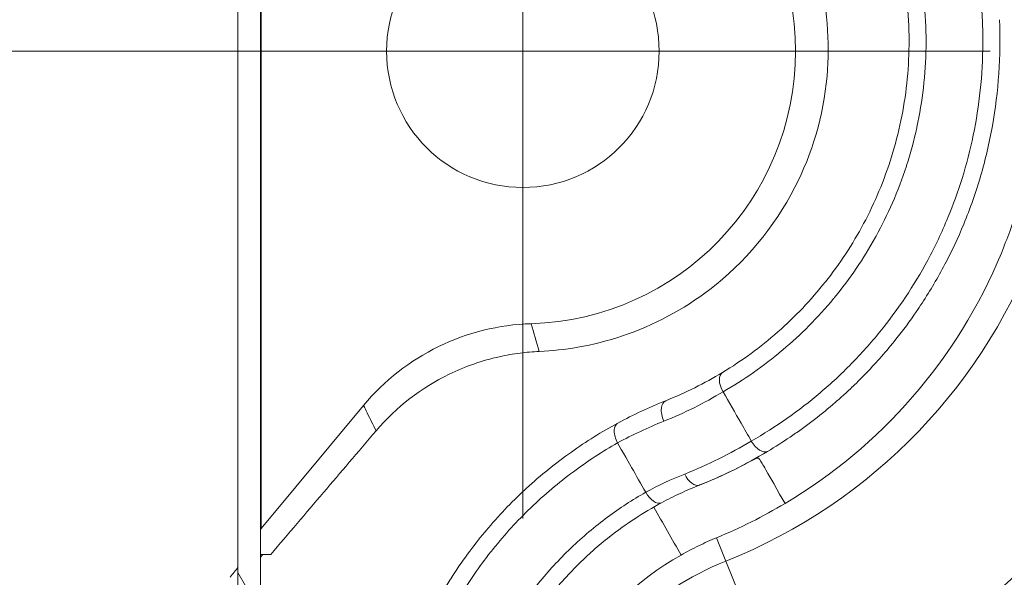
# Model space of a CAD drawing. Units: inches. Extents: x 0.1 to 10.9, y 0.1 to 8.4.
# Drawn here: x 8.8 to 9, y 4.9 to 5 of the extents above; entities that cross this region are included whole.
import ezdxf

# ---------------------------------------------------------------- set-up
doc = ezdxf.new("R2010")
doc.units = ezdxf.units.IN
doc.header["$MEASUREMENT"] = 0
doc.linetypes.add('CHAIN', pattern=[0.7087000000000001, 0.4724000000000001, -0.0591, 0.1181, -0.0591])
for name, color, linetype, lineweight in [('Center Mark (ANSI)', 7, 'Continuous', 5), ('Dimension (ANSI)', 7, 'Continuous', 5), ('Hatch (ANSI)', 7, 'Continuous', 5), ('Visible (ANSI)', 7, 'Continuous', 5), ('Visible Narrow (ANSI)', 7, 'Continuous', 5)]:
    doc.layers.add(name, color=color, linetype=linetype, lineweight=lineweight)
doc.styles.add('Note Text (ANSI)', font='tahoma.ttf')
doc.dimstyles.new('Default (ANSI)', dxfattribs={"dimtxt": 0.0449999980628491, "dimasz": 0.0599999986588955, "dimexe": 0.0625, "dimexo": 0.001, "dimgap": 0.031, "dimtad": 0, "dimtih": 1, "dimtoh": 1, "dimrnd": 1e-08, "dimzin": 4, "dimdsep": 46, "dimtxsty": 'Note Text (ANSI)', "dimblk": 'Filled-1', "dimcen": 0.09, "dimdle": 0.3939999999999999, "dimclrd": 256, "dimclre": 256, "dimclrt": 256, "dimadec": 0, "dimazin": 1, "dimtfac": 2.666666984558105, "dimtofl": 0, "dimtmove": 0, "dimatfit": 3, "dimldrblk": 'Filled-1', "dimfxl": 1, "dimtolj": 1, "dimtzin": 4, "dimlwd": -1, "dimlwe": -1, "dimarcsym": 0})

# ---------------------------------------------------------------- blocks, each defined once
blk = doc.blocks.new('Filled-1')
at = {"color": 0}
for p, q in [((0, 0), (-0.9999999999999998, 0.1666666666666666)), ((-0.9999999999999998, 0.1666666666666666), (-0.9999999999999998, -0.1666666666666666)), ((-0.9999999999999998, 0), (0, 0)), ((-0.9999999999999998, -0.1666666666666666), (0, 0))]:
    blk.add_line(p, q, dxfattribs=at)
at = {"color": 0, "flags": 128}
blk.add_lwpolyline([(-0.9999999999999998, -0.1666666666666666), (0, 0), (-0.9999999999999998, 0.1666666666666666), (-0.9999999999999998, -0.1666666666666666)], dxfattribs=at)
at = {"color": 0}
blk.add_solid([(-0.9999999999999998, -0.1666666666666666), (0, 0), (-0.9999999999999998, 0.1666666666666666), (-0.9999999999999998, -0.1666666666666666)], dxfattribs=at)
blk = doc.blocks.new('*D25')
at = {"layer": 'Defpoints', "color": 0, "transparency": 16777216}
for p in [(9.65739376864445, 5.339921874999999), (8.942580018644449, 4.956628061198459), (9.65739376864445, 4.474721811198459)]:
    blk.add_point(p, dxfattribs=at)
at = {"layer": 'Dimension (ANSI)', "transparency": 16777216}
for p, q in [((8.942580018644449, 4.957628061198459), (8.942580018644449, 5.402421874999999)), ((9.65739376864445, 4.475721811198459), (9.65739376864445, 5.402421874999999)), ((9.002580017303345, 5.339921874999999), (9.200383807719216, 5.339921874999999)), ((9.597393769985555, 5.339921874999999), (9.399589979569681, 5.339921874999999))]:
    blk.add_line(p, q, dxfattribs=at)
at = {"layer": 'Dimension (ANSI)', "transparency": 16777216, "xscale": 0.0599999986588955, "yscale": 0.0599999986588955, "zscale": 0.0599999986588955, "rotation": 180}
blk.add_blockref('Filled-1', (8.942580018644449, 5.339921874999999), dxfattribs=at)
at = {"layer": 'Dimension (ANSI)', "transparency": 16777216, "xscale": 0.0599999986588955, "yscale": 0.0599999986588955, "zscale": 0.0599999986588955}
blk.add_blockref('Filled-1', (9.65739376864445, 5.339921874999999), dxfattribs=at)
at = {"layer": 'Dimension (ANSI)', "transparency": 16777216, "insert": (9.299986893644448, 5.339921874999999), "char_height": 0.0449999980628491, "attachment_point": 5, "style": 'Note Text (ANSI)'}
blk.add_mtext('\\A1; 3.27\\P[83]', dxfattribs=at)
blk = doc.blocks.new('*D26')
at = {"layer": 'Defpoints', "color": 0, "transparency": 16777216}
for p in [(8.880080018644449, 4.956628061198459), (8.732937500000002, 4.474721811198459), (9.594893768644447, 4.474721811198459)]:
    blk.add_point(p, dxfattribs=at)
at = {"layer": 'Dimension (ANSI)', "transparency": 16777216}
for p, q in [((8.87908001864445, 4.956628061198459), (8.670437500000002, 4.956628061198459)), ((8.732937500000002, 4.896628062539563), (8.732937500000002, 4.814079231144966)), ((8.732937500000002, 4.534721809857353), (8.732937500000002, 4.617270641251948)), ((9.593893768644447, 4.474721811198459), (8.670437500000002, 4.474721811198459))]:
    blk.add_line(p, q, dxfattribs=at)
at = {"layer": 'Dimension (ANSI)', "transparency": 16777216, "xscale": 0.0599999986588955, "yscale": 0.0599999986588955, "zscale": 0.0599999986588955}
for p, rotation in [((8.732937500000002, 4.956628061198459), 90), ((8.732937500000002, 4.474721811198459), 270)]:
    blk.add_blockref('Filled-1', p, dxfattribs=dict(at, rotation=rotation))
at = {"layer": 'Dimension (ANSI)', "transparency": 16777216, "insert": (8.7329375, 4.715674936198459), "char_height": 0.0449999980628491, "attachment_point": 5, "style": 'Note Text (ANSI)'}
blk.add_mtext('\\A1; 2.20\\P[56]', dxfattribs=at)
blk = doc.blocks.new('*D27')
at = {"layer": 'Defpoints', "color": 0, "transparency": 16777216}
for p in [(8.932171162577445, 4.980726156877916), (8.952988874711451, 4.932529965518998)]:
    blk.add_point(p, dxfattribs=at)
at = {"layer": 'Dimension (ANSI)', "transparency": 16777216}
for p, q in [((8.738150492764431, 5.279921874999998), (8.802937500000064, 5.279921874999998)), ((8.802937500000064, 5.279921874999998), (8.908379492098936, 5.035807517199804)), ((8.942580018644449, 4.86662806119846), (8.942580018644449, 5.046628061198458)), ((8.85258001864445, 4.956628061198458), (9.032580018644447, 4.956628061198458))]:
    blk.add_line(p, q, dxfattribs=at)
at = {"layer": 'Dimension (ANSI)', "transparency": 16777216, "xscale": 0.0599999986588955, "yscale": 0.0599999986588955, "zscale": 0.0599999986588955, "rotation": 293.3612962858136}
blk.add_blockref('Filled-1', (8.932171162577445, 4.980726156877916), dxfattribs=at)
at = {"layer": 'Dimension (ANSI)', "transparency": 16777216, "insert": (8.63158253844235, 5.279921875), "char_height": 0.0449999980628491, "attachment_point": 5, "style": 'Note Text (ANSI)'}
blk.add_mtext('\\A1; ∅.24\\P[6]', dxfattribs=at)

msp = doc.modelspace()

# ---------------------------------------------------------------- hatches: boundary and pattern name
at = {"layer": 'Hatch (ANSI)'}
h = msp.add_hatch(dxfattribs=at)
h.set_pattern_fill('ANSI31', color=256, scale=0.9999999999999998, angle=75.00017538261999, style=0)
h.set_pattern_definition([(120.00017538262, (0, 0), (-0.1082529841597871, -0.0625003313631287), [])])
h.paths.add_polyline_path([(8.887697575730662, 5.043799936439686), (8.887697575730662, 4.387549936439685), (8.892073242165855, 4.387549936439685), (8.892073242165855, 5.043799936439686)])

# ---------------------------------------------------------------- linework, layer by layer
at = {"layer": 'Center Mark (ANSI)', "linetype": 'CHAIN', "ltscale": 0.0693406611680985}
for p, q in [((8.942580018644431, 5.019128061198459), (8.942580018644431, 4.894128061198459)), ((9.005080018644431, 4.956628061198459), (8.880080018644431, 4.956628061198459))]:
    msp.add_line(p, q, dxfattribs=at)
at = {"layer": 'Visible (ANSI)'}
for p, q in [((8.892157319780864, 4.864747065108312), (8.892157319780864, 5.048509057288605)), ((8.887692346912292, 5.043799936439686), (8.887692346912292, 4.387549936439688)), ((8.887697575730662, 5.043799936439686), (8.887697575730662, 4.387549936439688)), ((8.892073242165855, 4.387549936439688), (8.892073242165855, 5.043799936439686)), ((8.892157319780864, 4.864747065108312), (8.911895459350871, 4.888432832592378)), ((8.986574905134152, 4.881561274014761), (8.98657690548676, 4.881557778872996)), ((8.892073242165717, 4.864514838536843), (8.892157319780864, 4.864747065108312)), ((8.892485820045305, 4.859719426805961), (8.892073242165797, 4.859235332177751)), ((8.892073242162422, 4.859717050613546), (8.892485820045305, 4.859719426805961)), ((8.894015704349812, 4.859728237991657), (8.892485820045305, 4.859719426805961))]:
    msp.add_line(p, q, dxfattribs=at)
msp.add_circle((8.942580018644449, 4.956628061198459), 0.02625, dxfattribs=at)
for centre, radius, start, end in [((8.942580018644449, 4.956628061198459), 0.0525000000000001, 271.7386088086688, 88.26139119450016), ((8.945499712489864, 4.860429665208916), 0.0437426932473943, 91.73822956075907, 140.1948081602452)]:
    msp.add_arc(centre, radius, start, end, dxfattribs=at)
for centre, major_axis, ratio, start_param, end_param in [((8.982717036320066, 4.891951055257631), (-0.001695963077733, 0.002809057421482), 0.5511972212974294, 6.28316237783571, 7.83911608593267), ((8.988081273767756, 4.882414206342233), (0.0016851847869626, -0.0028154997781013), 0.527457876729264, 4.700884309988704, 6.241101723205423), ((8.96783211204214, 4.872618592240374), (0.0015519879012711, -0.0028915768186951), 0.5612319587796434, 4.727759947589634, 6.230498304578977), ((8.94165178995941, 4.955848731219546), (0.0887028658396355, 0.0474012422101823), 0.9988420260208489, 4.612282040655673, 4.758806976306613), ((8.835546229561483, 4.795624526243816), (0.0543109355268121, 0.0646165391973331), 0.0118631979530386, 5.90080017570534, 5.985437443824842)]:
    msp.add_ellipse(centre, major_axis=major_axis, ratio=ratio, start_param=start_param, end_param=end_param, dxfattribs=at)
for points, knots in [([(8.945734030621038, 4.898816420198001), (8.948235991315839, 4.898926619520505), (8.950709193781242, 4.899197310439046), (8.956076947611633, 4.900130111674696), (8.958952904819798, 4.900862401766097), (8.967810500059182, 4.903844048254534), (8.973489977045922, 4.906869678804032), (8.985278839058568, 4.915894563112661), (8.990952057495273, 4.922562113071506), (8.998279581903098, 4.936868032039372), (9.000464654803382, 4.944087339092676), (9.001749826221836, 4.958449209668708), (9.001208605336567, 4.965355083360392), (8.997704897460194, 4.978307736843125), (8.9950385525917, 4.984172090552261), (8.987859676237168, 4.994818051719228), (8.983488383678427, 4.999413829275884), (8.9733414661915, 5.007181714890867), (8.967633173410668, 5.010151761446099), (8.95893817238876, 5.013078084306842), (8.956099775334431, 5.013794655918655), (8.950814558538045, 5.014723987376457), (8.948369221854202, 5.014992640785678), (8.945940214680943, 5.015107967855134)], [-2.278771369341419, -2.278771369341419, -2.278771369341419, -2.278771369341419, -2.177435096175289, -2.177435096175289, -2.054924041950576, -2.054924041950576, -1.788657154749764, -1.788657154749764, -1.435620326320115, -1.435620326320115, -1.147118640266227, -1.147118640266227, -0.8971711338435078, -0.8971711338435078, -0.6719279896479755, -0.6719279896479755, -0.4480056227612482, -0.4480056227612482, -0.2107187733749833, -0.2107187733749833, -0.0975104640973051, -0.0975104640973051, -9.999999935e-07, -9.999999935e-07, -9.999999935e-07, -9.999999935e-07]), ([(8.993063075819649, 4.869543494763865), (9.002241540203762, 4.874994933719356), (9.010545035569136, 4.88190228738397), (9.024665958164812, 4.898147370711844), (9.030496608746912, 4.907471259688572), (9.035296729359544, 4.919130437980161), (9.035832209035174, 4.920517141944815), (9.036879762616781, 4.923420858170405), (9.037387447145155, 4.924940000386519), (9.041535837766716, 4.938422955162023), (9.043072049872153, 4.951349364392124), (9.041351988831506, 4.971620970187304), (9.040007202122887, 4.97866938967158), (9.035748990935883, 4.992552573992698), (9.032850240651806, 4.999305520286283), (9.02922014301065, 5.005710457629538)], [-1.976040253966425, -1.976040253966425, -1.976040253966425, -1.976040253966425, -1.541741312709936, -1.541741312709936, -1.109889955844167, -1.109889955844167, -1.052319274540284, -1.052319274540284, -0.9906951189181636, -0.9906951189181636, -0.5113724691056312, -0.5113724691056312, -0.2564711410973357, -0.2564711410973357, -1.0000000252e-06, -1.0000000252e-06, -1.0000000252e-06, -1.0000000252e-06]), ([(8.981021108509843, 4.894760134507816), (8.984790987485932, 4.897036203069523), (8.988350481048887, 4.899640525524117), (8.994995594572297, 4.90547953737965), (8.998076491906783, 4.908716192974463), (9.003599839167762, 4.915675930387609), (9.006061575339192, 4.919412536018889), (9.00927168500076, 4.925430096206206), (9.01026080729887, 4.927505109739084), (9.01206432617799, 4.931803437669325), (9.012876815281224, 4.934024633833898), (9.014291568086623, 4.938562431328747), (9.014897482561604, 4.940891592689467), (9.0158799617381, 4.945602882287733), (9.016259076854, 4.947991389732749), (9.016784421733801, 4.952837129184909), (9.016930725008466, 4.955294340753025), (9.016973774599448, 4.960283259344202), (9.016868709034377, 4.962830142232966), (9.016153338851742, 4.970460025490075), (9.015149765953508, 4.975548565327497), (9.012012279805305, 4.985606936967731), (9.009923102699721, 4.990446752090287), (9.007292299049947, 4.995090640163667)], [0, 0, 0, 0, 0.1250000000000001, 0.1250000000000001, 0.2500000000000003, 0.2500000000000003, 0.3750000000000004, 0.3750000000000004, 0.4375000000000007, 0.4375000000000007, 0.5000000000000006, 0.5000000000000006, 0.5625000000000007, 0.5625000000000007, 0.6250000000000007, 0.6250000000000007, 0.6875000000000008, 0.6875000000000008, 0.7500000000000009, 0.7500000000000009, 0.8750000000000003, 0.8750000000000003, 1, 1, 1, 1]), ([(9.034356705763967, 4.962679717160176), (9.034518164318198, 4.959192405417072), (9.03447393096752, 4.955706698750657), (9.034008809266208, 4.94887627226696), (9.033590417923527, 4.945527990334571), (9.032413384782275, 4.938956213564658), (9.031654662436138, 4.935732723532261), (9.029807309328255, 4.929407867970938), (9.028721423701263, 4.926318736061815), (9.027483544464582, 4.923324907404111)], [5.69627782e-08, 5.69627782e-08, 5.69627782e-08, 5.69627782e-08, 0.2499999999999999, 0.2499999999999999, 0.5, 0.5, 0.7499999999999997, 0.7499999999999997, 0.9999998414765908, 0.9999998414765908, 0.9999998414765908, 0.9999998414765908]), ([(9.02748354139318, 4.923324908791882), (9.026384576724526, 4.920667198882298), (9.025169947310669, 4.918084279759936), (9.023854847945591, 4.915588785494931), (9.022497932093648, 4.913013941481965), (9.021034022185493, 4.910532118367673), (9.019460260335485, 4.908127041813623), (9.019094484923375, 4.907568051349012), (9.018722766239348, 4.907013213484896), (9.01834506515784, 4.906462504628867), (9.017100204099687, 4.904647429049752), (9.015792375940565, 4.902880139023026), (9.014422111193351, 4.901161639755766), (9.012637524610508, 4.898923524281205), (9.010747030054988, 4.896768138861745), (9.008778305480014, 4.894721829889083), (9.00791415145801, 4.893823620890493), (9.007034924257688, 4.892946435391108), (9.006140406300679, 4.892089443640441)], [3.88027323e-08, 3.88027323e-08, 3.88027323e-08, 3.88027323e-08, 0.2201083608872925, 0.2201083608872925, 0.2201083608872925, 0.4472155128736901, 0.4472155128736901, 0.4472155128736901, 0.5, 0.5, 0.5, 0.6739718410013662, 0.6739718410013662, 0.6739718410013662, 0.9005468980299205, 0.9005468980299205, 0.9005468980299205, 0.9999999903036462, 0.9999999903036462, 0.9999999903036462, 0.9999999903036462]), ([(8.94573403061725, 4.898816420199263), (8.94449458268382, 4.898761828486072), (8.943264394649699, 4.898655580798665), (8.940708218602403, 4.898327858046528), (8.939384570859733, 4.898095982815893), (8.93470657705116, 4.897056733014103), (8.931454992439216, 4.895919035028811), (8.92304056664544, 4.891827860183795), (8.918233607380145, 4.888144115719735), (8.914311606041451, 4.883542267213774)], [-0.4982380812501023, -0.4982380812501023, -0.4982380812501023, -0.4982380812501023, -0.4478651808030771, -0.4478651808030771, -0.3925027819121595, -0.3925027819121595, -0.249407833544924, -0.249407833544924, -4.0586702e-09, -4.0586702e-09, -4.0586702e-09, -4.0586702e-09]), ([(8.98657490519795, 4.881561274052004), (8.985922184540343, 4.882702803828117), (8.985269528454669, 4.883844371538295), (8.984616832279658, 4.88498591573373), (8.983459625350326, 4.88700983268571), (8.982302292379542, 4.889033675721393), (8.981144236250424, 4.891057102377996)], [0, 0, 0, 0, 0.3606249270715432, 0.3606249270715432, 0.3606249270715432, 1, 1, 1, 1]), ([(8.989702488491009, 4.879563803852774), (8.991173690008855, 4.880443058593153), (8.992621904677486, 4.881364072145306), (8.99404467018311, 4.882326046229006), (8.994756052935921, 4.882807033270855), (8.995461075774868, 4.883298253371056), (8.99615944963568, 4.883799566751422), (8.996857823496494, 4.884300880131791), (8.997549548174044, 4.884812286596892), (8.998234351278127, 4.88533362273094), (8.999603957486288, 4.886376294999039), (9.000946610386597, 4.887459186384615), (9.00226299366756, 4.888583403693183), (9.002377108582772, 4.88868086008351), (9.002491026518227, 4.888778627995868), (9.00260474586196, 4.888876706295378), (9.003146936582793, 4.889344323695941), (9.003684616153935, 4.889818996464693), (9.00421761147975, 4.890300780453378), (9.004540004491227, 4.890592197250993), (9.004860713853748, 4.890886237496876), (9.005180182953369, 4.891183370669768), (9.005339917503182, 4.891331937256213), (9.005499314228464, 4.891481250769876), (9.005658701477602, 4.891631634611193), (9.005738395102172, 4.891706826531855), (9.005818072300695, 4.891782272623601), (9.005897961060086, 4.891858193688906), (9.00593790543978, 4.891896154221558), (9.005977896581676, 4.891934227631684), (9.006018084256665, 4.891972558150134), (9.00603817809416, 4.89199172340936), (9.00605831599381, 4.892010948086101), (9.006078610350352, 4.892030340059667), (9.00609890448944, 4.892049731825447), (9.006140610516624, 4.892089638984684), (9.006140403193715, 4.892089440663815)], [0, 0, 0, 0, 0.2500000000000058, 0.2500000000000058, 0.2500000000000058, 0.3750000000000088, 0.3750000000000088, 0.3750000000000088, 0.5000000000000117, 0.5000000000000117, 0.5000000000000117, 0.7500000000000167, 0.7500000000000167, 0.7500000000000167, 0.7716720534330836, 0.7716720534330836, 0.7716720534330836, 0.8750000000000175, 0.8750000000000175, 0.8750000000000175, 0.9375000000000181, 0.9375000000000181, 0.9375000000000181, 0.9687500000000143, 0.9687500000000143, 0.9687500000000143, 0.9843750000000111, 0.9843750000000111, 0.9843750000000111, 0.9921875000000085, 0.9921875000000085, 0.9921875000000085, 0.9960937500000046, 0.9960937500000046, 0.9960937500000046, 0.9999999581444686, 0.9999999581444686, 0.9999999581444686, 0.9999999581444686]), ([(8.914993994738861, 4.809163512024505), (8.915048775659004, 4.813463124196581), (8.91541500527111, 4.817632077501586), (8.916060735474401, 4.82171512614879), (8.916384816611057, 4.823764339643641), (8.916779647962949, 4.82579181631766), (8.917245406399164, 4.827800706759223), (8.917689890968626, 4.829717839619483), (8.918199004812346, 4.831618101376387), (8.9187653622644, 4.833483873030936), (8.918790590670115, 4.833566983872152), (8.918815933823925, 4.833650029568794), (8.918841390862982, 4.833733007631336), (8.919997695871947, 4.837502022131883), (8.921390960056423, 4.841129984071494), (8.922984931879707, 4.844595941189901), (8.923024995928916, 4.844683057081488), (8.923065188818585, 4.844770078572888), (8.9231055102042, 4.844857006164259), (8.92470471697355, 4.848304685117742), (8.926505991642737, 4.851604695172518), (8.928500755954792, 4.854763886288552), (8.928560904509927, 4.854859146054262), (8.928621229936201, 4.854954279164076), (8.928681732059532, 4.855049285842953), (8.929716728825866, 4.85667454459433), (8.930803425166735, 4.858262810592556), (8.931940430131949, 4.859812144011443), (8.932996784111912, 4.861251578819026), (8.934096565387648, 4.862657409229176), (8.935229838517056, 4.864019560946831), (8.935316450346193, 4.864123665110922), (8.935403256741507, 4.864227512801386), (8.935490253189625, 4.864331099428842), (8.937838397470767, 4.867127033655288), (8.940324974811308, 4.86973281833575), (8.942940333728005, 4.872161646026282), (8.943053613697781, 4.8722668467028), (8.943167130675917, 4.87237171101754), (8.94328088397482, 4.87247624023448), (8.946020617923772, 4.874993813325266), (8.948897336254335, 4.877317141598503), (8.951914918995097, 4.879454133497672), (8.95477164608823, 4.881477210636107), (8.957754636261342, 4.88333328591714), (8.960861710529475, 4.885013665497769)], [0, 0, 0, 0, 0.1262089240421687, 0.1262089240421687, 0.1262089240421687, 0.189551061906472, 0.189551061906472, 0.189551061906472, 0.2500000000000003, 0.2500000000000003, 0.2500000000000003, 0.2526926993361751, 0.2526926993361751, 0.2526926993361751, 0.375, 0.375, 0.375, 0.3780741608106593, 0.3780741608106593, 0.3780741608106593, 0.5, 0.5, 0.5, 0.5036764559181722, 0.5036764559181722, 0.5036764559181722, 0.5665687938649202, 0.5665687938649202, 0.5665687938649202, 0.6249999999999994, 0.6249999999999994, 0.6249999999999994, 0.6294656786706084, 0.6294656786706084, 0.6294656786706084, 0.7499999999999992, 0.7499999999999992, 0.7499999999999992, 0.7552207458754223, 0.7552207458754223, 0.7552207458754223, 0.8809617560415217, 0.8809617560415217, 0.8809617560415217, 1, 1, 1, 1]), ([(8.960826691259133, 4.881220674444738), (8.960411172119615, 4.881977090951536), (8.960170708059314, 4.882831708014878), (8.960177130259025, 4.883535213334991), (8.960180341358882, 4.883886965995047), (8.96024311051206, 4.884201415195095), (8.9603655243307, 4.884457236824951), (8.960487888091658, 4.884712953843753), (8.96066509821914, 4.884907321736351), (8.960883608131446, 4.885025501732032)], [0, 0, 0, 0, 0.5, 0.5, 0.5, 0.75, 0.75, 0.75, 0.9998977695387162, 0.9998977695387162, 0.9998977695387162, 0.9998977695387162]), ([(8.914311606041451, 4.883542267213774), (8.910724452960512, 4.879333310140735), (8.90752749993555, 4.875582191112106), (8.900797217348396, 4.867685269122193), (8.897392132589818, 4.863689941174712), (8.894015704349812, 4.859728237991657)], [-0.429266782376523, -0.429266782376523, -0.429266782376523, -0.429266782376523, -0.2147158004016192, -0.2147158004016192, -9.999999689e-07, -9.999999689e-07, -9.999999689e-07, -9.999999689e-07]), ([(8.966232191840213, 4.871704783208204), (8.965368058690663, 4.87322561634458), (8.964382538641711, 4.87496008428903), (8.96334862009828, 4.876779766514299), (8.961578236223463, 4.87989560181163), (8.960825997590886, 4.88121989634719)], [5.63084915608e-05, 5.63084915608e-05, 5.63084915608e-05, 5.63084915608e-05, 0.0609721927856272, 0.0609721927856272, 0.0738293871058991, 0.0738293871058991, 0.0738293871058991, 0.0738293871058991]), ([(8.989702468678617, 4.879563828055671), (8.987602500215738, 4.878308611610603), (8.98545530115646, 4.877138458387175), (8.981087282462342, 4.874980190210881), (8.978881596946723, 4.87399710194941), (8.976623705082934, 4.87309567060603), (8.976602462861267, 4.873087199198288), (8.97658121796885, 4.873078735971875)], [-0.2032362722469711, -0.2032362722469711, -0.2032362722469711, -0.2032362722469711, -0.1009899349645581, -0.1009899349645581, 0, 0, 0.0009590128098762, 0.0009590128098762, 0.0009590128098762, 0.0009590128098762]), ([(8.969293637317001, 4.869683318670152), (8.970469897895468, 4.870315556315018), (8.971666753897233, 4.870915499273696), (8.97408709448449, 4.872043278151249), (8.975308778204106, 4.872571073578366), (8.976558031694227, 4.873069495826143), (8.976569624214227, 4.873074117423172), (8.976581217968937, 4.873078735971912)], [0, 0, 0, 0, 0.0564361323813672, 0.0564361323813672, 0.1123438137609756, 0.1123438137609756, 0.1128674063304954, 0.1128674063304954, 0.1128674063304954, 0.1128674063304954]), ([(8.96929363712855, 4.869683318558544), (8.965754918318728, 4.867781262024673), (8.962391633903541, 4.865580698376146), (8.958186804129783, 4.862278148911639), (8.95715783585909, 4.861420874483084), (8.954485729456179, 4.859060503893118), (8.952880559439597, 4.857500161925657), (8.950322539425262, 4.854760104016263), (8.9493359750841, 4.85363321028412), (8.947047787643696, 4.850840359109638), (8.94602601823165, 4.849446807668582), (8.945316872489126, 4.84844169579161)], [-0.033214442724407, -0.033214442724407, -0.033214442724407, -0.033214442724407, -0.0222038517598864, -0.0222038517598864, -0.0185263124262581, -0.0185263124262581, -0.0124257137558918, -0.0124257137558918, -0.0083457101025556, -0.0083457101025556, -0.0027473109881941, -0.0027473109881941, -0.0027473109881941, -0.0027473109881941]), ([(8.979896153879675, 4.862954887422068), (8.978722215534768, 4.862471260367613), (8.977564750651988, 4.861951517599565), (8.975284742499325, 4.860841117945557), (8.974162101123154, 4.860250318590796), (8.973059040984564, 4.859625146777919)], [-0.106512084500985, -0.106512084500985, -0.106512084500985, -0.106512084500985, -0.0532879862791052, -0.0532879862791052, -6.58998179e-06, -6.58998179e-06, -6.58998179e-06, -6.58998179e-06]), ([(8.973059450757093, 4.859625359773646), (8.964539912131332, 4.854773361712178), (8.957121609826133, 4.847826424417447), (8.948897206085958, 4.834783164306784), (8.946619354504234, 4.829933698739425), (8.943377886438293, 4.819475636103042), (8.94241162987931, 4.81389180539424), (8.9422761336133, 4.808048773894459)], [-0.8717715793104925, -0.8717715793104925, -0.8717715793104925, -0.8717715793104925, -0.4377777068591717, -0.4377777068591717, -0.2182528637058737, -0.2182528637058737, 0, 0, 0, 0])]:
    msp.add_open_spline(points, degree=3, knots=knots, dxfattribs=at)
for points in [[(8.970104799049908, 4.889336226491217), (8.973898002938295, 4.890847307023403), (8.977536301136698, 4.892656178238683), (8.981021108509843, 4.894760134507816)], [(8.960883608109057, 4.885025501772505), (8.963869527569567, 4.886639292751421), (8.966943020694403, 4.888076683935456), (8.970104799049908, 4.889336226491217)], [(8.973059206600402, 4.859625228533683), (8.971304762055373, 4.862694413513769), (8.969549634987416, 4.865763206182467), (8.967793825512734, 4.868831606302125)]]:
    msp.add_open_spline(points, degree=3, dxfattribs=at)
at = {"layer": 'Visible Narrow (ANSI)'}
for p, q in [((8.979896153878869, 4.862954887423823), (8.981686552203234, 4.858460523468582)), ((8.981686552203234, 4.858460523468583), (8.993827988194983, 4.827982371422081))]:
    msp.add_line(p, q, dxfattribs=at)
for centre, radius, start, end in [((8.942580018644449, 4.956628061198459), 0.1384776800827218, 291.7206178491091, 29.53193698989009), ((8.94258001864446, 4.956628061198459), 0.1056701775854026, 291.7206178491089, 29.53193698988977), ((9.002486893644367, 4.806246273894458), 0.0562048224145975, 111.7206178491088, 157.7803511903992)]:
    msp.add_arc(centre, radius, start, end, dxfattribs=at)
for centre, major_axis, ratio, start_param, end_param in [((8.971319127597207, 4.886287947018837), (-0.0012143285472951, 0.0030482794723784), 0.5557008844757828, 0, 1.647584521802516), ((9.017161939756523, 4.778512183232373), (-0.0524351943967686, 0.0923656128606264), 0.8289382331318726, 6.16925356485321, 6.263672478267628), ((8.975366889421524, 4.876127015444242), (0.0012143285472956, -0.0030482794723783), 0.5557113420302126, 4.789169455908274, 6.283185307179902)]:
    msp.add_ellipse(centre, major_axis=major_axis, ratio=ratio, start_param=start_param, end_param=end_param, dxfattribs=at)
for points, knots in [([(8.986576904974712, 4.881557796062589), (8.991300669857026, 4.884263384480959), (8.99572553159803, 4.887369981776597), (8.99985591334718, 4.89087138621883), (9.001921105438196, 4.89262208947115), (9.003912244257672, 4.894472116010638), (9.005827090347953, 4.896424574027853), (9.007741936438231, 4.89837703204507), (9.009586603229838, 4.900440309617465), (9.0113263242179, 4.902580430165786), (9.014805766194012, 4.906860671262424), (9.017886819980664, 4.911459527279164), (9.02054873975898, 4.91639153735008), (9.021974728632996, 4.919033612270957), (9.023279113770588, 4.921777356894144), (9.024449528491221, 4.924603433458423), (9.025463948554687, 4.927052846232498), (9.026369814579477, 4.929556794467653), (9.027160625363027, 4.932095612212495), (9.028863855582715, 4.937563659936709), (9.030053683863104, 4.943232822624409), (9.030676903554529, 4.949127954084088), (9.030988513400242, 4.952075519813931), (9.03115500919592, 4.955079982054655), (9.03116784010923, 4.958077504485123), (9.031174169632086, 4.959556190083699), (9.031143592499419, 4.961035987459669), (9.031075619236859, 4.962520283940515), (9.031005800274084, 4.964044884008795), (9.030896251707494, 4.965569695250866), (9.03074636452186, 4.967097740905122), (9.030450552495475, 4.970113437540363), (9.029996260167387, 4.973145324914393), (9.029378020628682, 4.97617103505079), (9.028759781089981, 4.979196745187186), (9.027987019220081, 4.982173863829665), (9.027062295811792, 4.985103254612556), (9.026137572403503, 4.988032645395445), (9.025060888289262, 4.990914310168778), (9.02382959447271, 4.993747501278113), (9.02321394756443, 4.995164096832781), (9.022559567371351, 4.996568548821676), (9.021865606932005, 4.997960602040913), (9.021518626712332, 4.998656628650531), (9.021161745799313, 4.999349553791787), (9.020794822795343, 5.000039334319716), (9.020427992631946, 5.000728940316152), (9.02004583111559, 5.001424744395587), (9.01966405426152, 5.002098672967671)], [7.36276921e-08, 7.36276921e-08, 7.36276921e-08, 7.36276921e-08, 0.1250000000000012, 0.1250000000000012, 0.1250000000000012, 0.1875000000000019, 0.1875000000000019, 0.1875000000000019, 0.2500000000000025, 0.2500000000000025, 0.2500000000000025, 0.3750000000000027, 0.3750000000000027, 0.3750000000000027, 0.4419624271565907, 0.4419624271565907, 0.4419624271565907, 0.5000000000000029, 0.5000000000000029, 0.5000000000000029, 0.6250000000000031, 0.6250000000000031, 0.6250000000000031, 0.6875000000000029, 0.6875000000000029, 0.6875000000000029, 0.7183314122929061, 0.7183314122929061, 0.7183314122929061, 0.7500000000000027, 0.7500000000000027, 0.7500000000000027, 0.8125000000000024, 0.8125000000000024, 0.8125000000000024, 0.8750000000000024, 0.8750000000000024, 0.8750000000000024, 0.9375000000000019, 0.9375000000000019, 0.9375000000000019, 0.9687500000000019, 0.9687500000000019, 0.9687500000000019, 0.984375000000001, 0.984375000000001, 0.984375000000001, 0.9999960464894696, 0.9999960464894696, 0.9999960464894696, 0.9999960464894696]), ([(9.010147893813736, 4.996706588372992), (9.010713387078162, 4.995707694343923), (9.011266460266143, 4.994678718366166), (9.011789328324028, 4.993651884725244), (9.012442345791765, 4.992369457363565), (9.013048536781035, 4.991089962905056), (9.013618296574336, 4.989798842408203), (9.014191052568744, 4.988500932284028), (9.01472695655302, 4.987191325141837), (9.01522746426554, 4.985865646664175), (9.015726439818508, 4.984544026367615), (9.01619024508416, 4.983206402192712), (9.01661802824418, 4.981853861344728), (9.01666275360765, 4.981712451194248), (9.016707084000585, 4.981570877985372), (9.01675101898592, 4.981429143056636), (9.017124282580815, 4.980224989040984), (9.01746787573336, 4.979012652046646), (9.017780404176992, 4.977798871547752), (9.018128945768117, 4.976445225199762), (9.018438840137195, 4.975089795366981), (9.018711277936754, 4.973733790421483), (9.018731498477633, 4.973633146702166), (9.018751512939293, 4.973532499823556), (9.018771321312359, 4.973431850859674), (9.019285549495423, 4.970818989437722), (9.0196613923397, 4.968200658891445), (9.019902456850264, 4.965577526106477), (9.019907976062932, 4.96551746903849), (9.019913424627514, 4.965457409431356), (9.01991880264702, 4.965397347889179), (9.020157198692363, 4.9627349488193), (9.020255924404175, 4.960061696601374), (9.020221810314254, 4.957441887265327), (9.020187158305067, 4.954780768138427), (9.020016686312488, 4.952160570226974), (9.019719630970618, 4.949577356639001), (9.01942488129292, 4.947014193264482), (9.019005861220858, 4.944487532340851), (9.0184660969024, 4.941996273160922), (9.01845837153731, 4.941960617068009), (9.018450621013226, 4.941924966528318), (9.018442845340948, 4.941889321576769), (9.017907341776247, 4.939434485785434), (9.017252149363557, 4.937006279763922), (9.016489362041169, 4.934638524642362), (9.016472672335818, 4.934586718412545), (9.016455929884213, 4.934534936655379), (9.016439134779702, 4.934483179635054), (9.015656237769614, 4.932070547046619), (9.014758792690344, 4.929711703094222), (9.0137635962585, 4.927430058028376), (9.012800291546586, 4.925221529769521), (9.011745435237216, 4.92308535799646), (9.010610633588472, 4.921023892655308), (9.01057464679113, 4.920958519525527), (9.010538577753797, 4.920893217988298), (9.010502426824583, 4.920827988089036), (9.008195617288953, 4.916665634398753), (9.005554605851243, 4.912795798168728), (9.002602183799214, 4.909199868605289), (9.002544474319278, 4.909129580813996), (9.002486639056253, 4.909059390128855), (9.002428677870778, 4.908989296147947), (9.000919891061425, 4.907164680710183), (8.99932584292174, 4.905405449488462), (8.99765665783535, 4.903725362606481), (8.996058016670064, 4.902116280382653), (8.994390412370663, 4.90057980851661), (8.992663736957494, 4.899121521760387), (8.99260146164847, 4.899068926317323), (8.992539110825415, 4.899016433302961), (8.992476685311221, 4.898964043314358), (8.988931627527865, 4.895988889016186), (8.985144128216707, 4.893348650106756), (8.981144236250358, 4.89105710237809)], [1.14896667088e-05, 1.14896667088e-05, 1.14896667088e-05, 1.14896667088e-05, 0.0255877467461389, 0.0255877467461389, 0.0255877467461389, 0.0575303035351003, 0.0575303035351003, 0.0575303035351003, 0.0896408369434022, 0.0896408369434022, 0.0896408369434022, 0.1216530732441543, 0.1216530732441543, 0.1216530732441543, 0.1249999999999996, 0.1249999999999996, 0.1249999999999996, 0.1534348771968289, 0.1534348771968289, 0.1534348771968289, 0.1851463503240509, 0.1851463503240509, 0.1851463503240509, 0.1874999999999996, 0.1874999999999996, 0.1874999999999996, 0.248601080447242, 0.248601080447242, 0.248601080447242, 0.2499999999999996, 0.2499999999999996, 0.2499999999999996, 0.3120110969697346, 0.3120110969697346, 0.3120110969697346, 0.3749999999999997, 0.3749999999999997, 0.3749999999999997, 0.4374999999999999, 0.4374999999999999, 0.4374999999999999, 0.4383945298927639, 0.4383945298927639, 0.4383945298927639, 0.5, 0.5, 0.5, 0.5013479211229785, 0.5013479211229785, 0.5013479211229785, 0.5641807196030028, 0.5641807196030028, 0.5641807196030028, 0.625, 0.625, 0.625, 0.626928699275845, 0.626928699275845, 0.626928699275845, 0.75, 0.75, 0.75, 0.7524056116079663, 0.7524056116079663, 0.7524056116079663, 0.8150260537671146, 0.8150260537671146, 0.8150260537671146, 0.8749999999999998, 0.8749999999999998, 0.8749999999999998, 0.8771630562446343, 0.8771630562446343, 0.8771630562446343, 1, 1, 1, 1]), ([(8.914311606041451, 4.883542267213774), (8.913737572951652, 4.884688183673217), (8.913166939905308, 4.885838179088206), (8.912599929845406, 4.886992520880675), (8.912364475589982, 4.887471868085372), (8.91212964635207, 4.887951965104456), (8.911895459350871, 4.888432832592378)], [6.97316928916e-05, 6.97316928916e-05, 6.97316928916e-05, 6.97316928916e-05, 0.0235145915918195, 0.0235145915918195, 0.0235145915918195, 0.0332502072465459, 0.0332502072465459, 0.0332502072465459, 0.0332502072465459]), ([(8.960826893625217, 4.881219637001011), (8.957862193816945, 4.879531491152835), (8.955021120058898, 4.877675097448743), (8.952305514650671, 4.875659036068803), (8.949457550412292, 4.873544711691983), (8.946747575803437, 4.871254792864427), (8.944171753115741, 4.86878132848787), (8.944122330647982, 4.868733869975296), (8.944072957606599, 4.868686343840299), (8.944023634053742, 4.868638749961849), (8.941508427026573, 4.866211746013576), (8.939124277729196, 4.863611125629627), (8.936880914286041, 4.860823926687851), (8.936862692921226, 4.860801288105199), (8.936844480845993, 4.860778637210978), (8.936826278108688, 4.860755974054389), (8.935703703400042, 4.859358322372644), (8.934616861905383, 4.857914072102178), (8.933576742553607, 4.856434344422894), (8.932523537197177, 4.854935999915391), (8.931518240967565, 4.853401283819627), (8.930562357451167, 4.851832080572733), (8.928662467205815, 4.848713171322163), (8.926956228783528, 4.845456032653726), (8.92545359995446, 4.842052824840625), (8.923950971125393, 4.838649617027527), (8.922648799561689, 4.835090809104707), (8.921580699747476, 4.83138729826178), (8.921041482526606, 4.82951762578583), (8.920564005144197, 4.827619502063226), (8.920152816292445, 4.825703828264234), (8.919749508278814, 4.823824870234749), (8.919409939287453, 4.821928919344856), (8.919133269219351, 4.820004103512163), (8.919129409912898, 4.819977254007933), (8.919125563093319, 4.819950399986322), (8.919121728765546, 4.819923541449407), (8.9188479980843, 4.818006124355254), (8.918637926693608, 4.816065697122746), (8.918495487598907, 4.81410107148208), (8.918423270431974, 4.813104998752528), (8.918368439525784, 4.812102709070328), (8.918331514329047, 4.811094046700956), (8.918294589169276, 4.810085385341333), (8.918275560187926, 4.809054129820323), (8.918274978449569, 4.808048776913775)], [4.236719324e-06, 4.236719324e-06, 4.236719324e-06, 4.236719324e-06, 0.1208415493819869, 0.1208415493819869, 0.1208415493819869, 0.2475684825668392, 0.2475684825668392, 0.2475684825668392, 0.2499999999999979, 0.2499999999999979, 0.2499999999999979, 0.3739928873798079, 0.3739928873798079, 0.3739928873798079, 0.3749999999999981, 0.3749999999999981, 0.3749999999999981, 0.4371092936333494, 0.4371092936333494, 0.4371092936333494, 0.4999999999999984, 0.4999999999999984, 0.4999999999999984, 0.6249999999999988, 0.6249999999999988, 0.6249999999999988, 0.7499999999999993, 0.7499999999999993, 0.7499999999999993, 0.8131047320788265, 0.8131047320788265, 0.8131047320788265, 0.8749999999999998, 0.8749999999999998, 0.8749999999999998, 0.8758633850728182, 0.8758633850728182, 0.8758633850728182, 0.9375, 0.9375, 0.9375, 0.96875, 0.96875, 0.96875, 0.999999968716288, 0.999999968716288, 0.999999968716288, 0.999999968716288]), ([(8.993063075819657, 4.86954349476387), (8.992817020666948, 4.869975670033251), (8.990304236222604, 4.874391339219525), (8.988768654287957, 4.877062628127676), (8.988480168112622, 4.877550888136588), (8.988217857222576, 4.877953775981044), (8.988148533868863, 4.87805146264541), (8.988051263264866, 4.878163742378073), (8.988017640250632, 4.878197002829695), (8.987952590460004, 4.878246837367036), (8.987920197092908, 4.878265280087831), (8.987866886890373, 4.878282780168061), (8.987848817071265, 4.878286669127386), (8.987812962491619, 4.878290999018311), (8.98779542362553, 4.878291512473666), (8.987750453847342, 4.878289777556646), (8.987722822066488, 4.878285660479156), (8.98759003344738, 4.878257525545206), (8.987447681157926, 4.878199260686888), (8.986958408496466, 4.877960043347911), (8.9865743323453, 4.87775523281823), (8.984147184320914, 4.876475640637695), (8.9809878449116, 4.874834182929695), (8.976581217954882, 4.873078735976971)], [9.994673954e-07, 9.994673954e-07, 9.994673954e-07, 9.994673954e-07, 0.0173060467740351, 0.0173060467740351, 0.0284506737726838, 0.0284506737726838, 0.033416535610549, 0.033416535610549, 0.0362146027699604, 0.0362146027699604, 0.038783172574985, 0.038783172574985, 0.0401000716903568, 0.0401000716903568, 0.0413760884225567, 0.0413760884225567, 0.0434141703835888, 0.0434141703835888, 0.0516111410654545, 0.0516111410654545, 0.0616713697289208, 0.0616713697289208, 0.0965085949652696, 0.0965085949652696, 0.0965085949652696, 0.0965085949652696]), ([(8.929215612387697, 4.808048783818525), (8.929216385130859, 4.808950206133273), (8.9292340913433, 4.809863345918806), (8.929268016149106, 4.810760742611047), (8.929301941079402, 4.811658142596536), (8.92935209039239, 4.812549022568731), (8.929417867192493, 4.813433579821483), (8.929545060854787, 4.815144062488771), (8.929730659291211, 4.816830915300332), (8.929971214841839, 4.818495398750281), (8.929979460592818, 4.818552453829653), (8.929987770937592, 4.818609482607108), (8.929996145877208, 4.818666485298074), (8.930238855445397, 4.820318449268883), (8.930534972815133, 4.821945338262619), (8.930884322073098, 4.823555205083597), (8.931247885881788, 4.825230575217005), (8.931669082006769, 4.826887455639348), (8.932140449993547, 4.828507888998014), (8.932159305881683, 4.82857271034991), (8.932178242195793, 4.828637473377956), (8.932197258779073, 4.828702178378263), (8.933132931553576, 4.831885857921248), (8.93426173378215, 4.834926179335181), (8.93555606262774, 4.837834153274976), (8.936883106548281, 4.840815628308202), (8.938384208073717, 4.843657997261141), (8.940056854044949, 4.846378659825116), (8.940069765623292, 4.846399661309256), (8.940082687425999, 4.846420655539337), (8.940095619427822, 4.846441642493249), (8.941756727040644, 4.849137403705551), (8.943594834481637, 4.851722349997575), (8.945548801055825, 4.854135060657172), (8.947502767630011, 4.856547771316764), (8.949577005089997, 4.85879749869961), (8.95176396194279, 4.860896335960008), (8.951798077896246, 4.860929077270927), (8.951832220697632, 4.860961781544108), (8.951866390331258, 4.860994448859369), (8.954090874806653, 4.863121130592277), (8.956428974358966, 4.865091314111452), (8.958884595526019, 4.866911259039164), (8.961227201336547, 4.868647444416495), (8.963676765312613, 4.870246886307082), (8.966233301566634, 4.871703215807388)], [1.146802208e-07, 1.146802208e-07, 1.146802208e-07, 1.146802208e-07, 0.0312499999999998, 0.0312499999999998, 0.0312499999999998, 0.0624999999999997, 0.0624999999999997, 0.0624999999999997, 0.1229286304662457, 0.1229286304662457, 0.1229286304662457, 0.1249999999999996, 0.1249999999999996, 0.1249999999999996, 0.1850292333927967, 0.1850292333927967, 0.1850292333927967, 0.2475009754319041, 0.2475009754319041, 0.2475009754319041, 0.2499999999999996, 0.2499999999999996, 0.2499999999999996, 0.3729594831470242, 0.3729594831470242, 0.3729594831470242, 0.4990268540007077, 0.4990268540007077, 0.4990268540007077, 0.5000000000000008, 0.5000000000000008, 0.5000000000000008, 0.6250000000000007, 0.6250000000000007, 0.6250000000000007, 0.7500000000000006, 0.7500000000000006, 0.7500000000000006, 0.7519499672233243, 0.7519499672233243, 0.7519499672233243, 0.8788951918510793, 0.8788951918510793, 0.8788951918510793, 0.9999980007134572, 0.9999980007134572, 0.9999980007134572, 0.9999980007134572])]:
    msp.add_open_spline(points, degree=3, knots=knots, dxfattribs=at)
for points in [[(8.944172857694793, 4.904152229965441), (8.944668898201114, 4.90236725353369), (8.945190287905662, 4.900588635426108), (8.945734030616137, 4.898816420199169)], [(8.981143656059986, 4.891058107449097), (8.977498026328343, 4.888855339212696), (8.97369172026747, 4.886962175063771), (8.969723342104581, 4.885381290143206)], [(8.969723342104581, 4.885381290143206), (8.966672401209536, 4.884165885193143), (8.96370709400208, 4.882778519771373), (8.960826691259133, 4.881220674444738)], [(8.973771061795832, 4.87522036896934), (8.978216446306936, 4.876991282457847), (8.982483869559386, 4.879105915801301), (8.986574905134608, 4.881561274013987)]]:
    msp.add_open_spline(points, degree=3, dxfattribs=at)

# ---------------------------------------------------------------- dimensions: what is measured, and where the dimension line sits
at = {"layer": 'Dimension (ANSI)'}
for base, p1, p2, angle, text, override, picture, middle in [((9.65739376864445, 5.339921874999999), (8.942580018644449, 4.956628061198459), (9.65739376864445, 4.474721811198459), 180, ' <>\\X[83]', {"dimgap": 0.031, "dimtih": 0, "dimtoh": 0, "dimdec": 2, "dimlfac": 4.571428571428571, "dimpost": '\\X', "dimtol": 0, "dimlim": 0, "dimtp": 0, "dimtm": 0, "dimtdec": 2, "dimatfit": 1}, '*D25', (9.299986893644448, 5.339921874999999)), ((8.732937500000002, 4.474721811198459), (8.880080018644449, 4.956628061198459), (9.594893768644447, 4.474721811198459), 90, ' <>\\X[56]', {"dimgap": 0.031, "dimdec": 2, "dimlfac": 4.571428571428571, "dimpost": '\\X', "dimtol": 0, "dimlim": 0, "dimtp": 0, "dimtm": 0, "dimtdec": 2, "dimatfit": 1}, '*D26', (8.7329375, 4.715674936198459))]:
    dim = msp.add_linear_dim(base=base, p1=p1, p2=p2, angle=angle, text=text, dimstyle='Default (ANSI)', override=override, dxfattribs=at)
    dim.commit()
    dim.dimension.update_dxf_attribs({"geometry": picture, "text_midpoint": middle, "dimtype": 160})
dim = msp.add_diameter_dim_2p(p1=(8.952988874711451, 4.932529965518998), p2=(8.932171162577445, 4.980726156877916), text=' <>\\X[6]', dimstyle='Default (ANSI)', override={"dimgap": 0.031, "dimdec": 2, "dimlfac": 4.571428571428667, "dimpost": '\\X', "dimtol": 0, "dimlim": 0, "dimtp": 0, "dimtm": 0, "dimtdec": 2}, dxfattribs=at)
dim.commit()
dim.dimension.update_dxf_attribs({"geometry": '*D27', "text_midpoint": (8.63158253844235, 5.279921875), "dimtype": 163})

doc.saveas('drawing.dxf')
